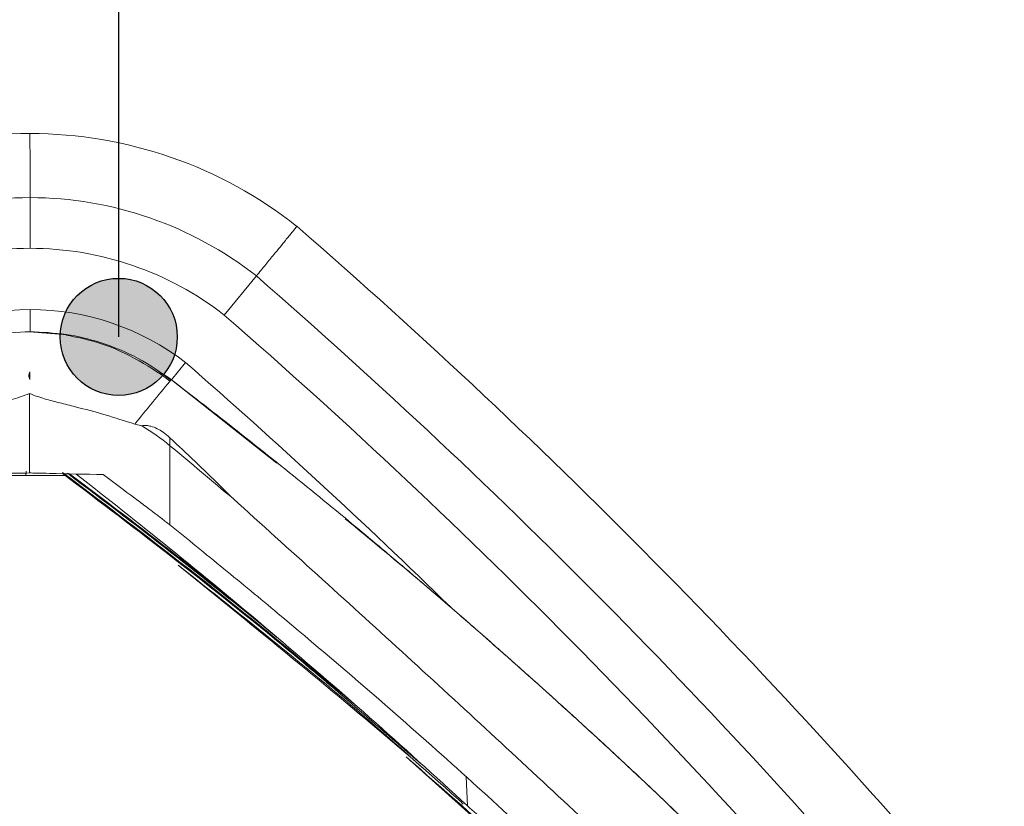
# Model space of a CAD drawing. Units: millimetres. Extents: x -534 to 6790, y -8654 to -5684.
# Drawn here: x 3014 to 3075, y -6882 to -6833 of the extents above; entities that cross this region are included whole.
import ezdxf

# ---------------------------------------------------------------- set-up
doc = ezdxf.new("R2010")
doc.units = ezdxf.units.MM
doc.header["$MEASUREMENT"] = 0
doc.layers.add('Legenda Folha', color=7, linetype='Continuous', lineweight=30)
doc.layers.add('Legendas', color=30, linetype='Continuous')
doc.layers.add('Telhão', color=1, linetype='Continuous')

msp = doc.modelspace()

# ---------------------------------------------------------------- hatches: boundary and pattern name
at = {"layer": 'Legenda Folha'}
msp.add_hatch(color=1, dxfattribs=at).paths.add_polyline_path([(3016.347, -6852.836, -1), (3023.621, -6852.836, -1)])

# ---------------------------------------------------------------- linework, layer by layer
at = {"layer": 'Legenda Folha', "color": 1}
msp.add_circle((3019.984, -6852.836), 3.637, dxfattribs=at)
at = {"layer": 'Legendas', "color": 252}
msp.add_lwpolyline([(3019.984, -6852.836), (3019.984, -6757.055), (2892.722, -6757.055)], dxfattribs=at)
at = {"layer": 'Telhão', "linetype": 'Continuous', "lineweight": 15}
for p, q in [((3014.472, -6840.206), (3014.46, -6840.206)), ((3014.477, -6847.333), (3014.477, -6844.189)), ((3028.53, -6849.053), (3026.54, -6851.486)), ((3014.477, -6852.512), (3014.477, -6851.133)), ((3014.472, -6852.512), (3016.792, -6852.706)), ((3023.257, -6855.497), (3024.132, -6854.429)), ((3014.458, -6855.481), (3014.458, -6855.001)), ((3022.856, -6855.24), (3023.253, -6855.497)), ((3023.253, -6855.497), (3029.808, -6860.679)), ((3021.414, -6858.354), (3020.978, -6858.254)), ((3014.218, -6861.435), (3014.232, -6861.175)), ((3014.443, -6861.283), (3014.44, -6861.283)), ((3014.446, -6861.283), (3014.443, -6861.283)), ((3011.801, -6861.435), (3014.218, -6861.435)), ((3014.218, -6861.435), (3016.646, -6861.435)), ((3027.836, -6870.386), (3023.679, -6867.01)), ((3042.287, -6882.913), (3037.835, -6878.917)), ((3041.634, -6881.949), (3041.56, -6880.148))]:
    msp.add_line(p, q, dxfattribs=at)
at = {"layer": 'Telhão', "linetype": 'Continuous', "lineweight": 15, "flags": 128}
msp.add_lwpolyline([(3023.163, -6859.099), (3023.163, -6859.16), (3023.163, -6859.221), (3023.163, -6859.282), (3023.163, -6859.344), (3023.162, -6859.406), (3023.162, -6859.467), (3023.162, -6859.529), (3023.162, -6859.592)], dxfattribs=at)
at = {"layer": 'Telhão', "linetype": 'Continuous', "lineweight": 15}
for centre, radius, start, end in [((3014.46, -6866.924), 26.718, 90, 128.34568), ((3014.472, -6866.924), 26.718, 90, 128.34568), ((3014.472, -6866.924), 26.718, 51.65432, 90), ((3014.477, -6866.924), 22.735, 90, 128.18029), ((3014.477, -6866.924), 22.735, 51.81971, 90), ((2768.87, -7147.524), 399.59, 40.00064, 48.99569), ((3014.477, -6866.924), 19.591, 90, 128.00225), ((3014.477, -6866.924), 19.591, 51.99775, 90), ((2768.875, -7147.524), 395.608, 40.12119, 48.97842), ((3014.477, -6866.924), 15.791, 90, 127.69234), ((3014.477, -6866.924), 15.791, 52.30766, 90), ((2768.876, -7147.524), 392.465, 40.07375, 48.96455), ((2768.876, -7147.524), 388.665, 45.64366, 48.94747), ((3014.19, -6870.414), 14.058, 50.33724, 59.0768), ((2098.616, -6860.283), 924.546, 359.738176, 0.042847), ((2706.455, -7241.575), 496.201, 49.74617, 50.3374)]:
    msp.add_arc(centre, radius, start, end, dxfattribs=at)
for points, knots in [([(3014.477, -6844.189), (3014.477, -6843.637), (3014.476, -6842.543), (3014.475, -6841.244), (3014.473, -6840.371), (3014.472, -6840.261), (3014.472, -6840.206)], [0, 0, 0, 0, 0.256181, 0.508306, 0.756183, 1, 1, 1, 1]), ([(3031.048, -6845.969), (3031.015, -6846.01), (3030.972, -6846.064), (3030.737, -6846.352), (3030.557, -6846.573), (3030.222, -6846.983), (3029.74, -6847.574), (3029.108, -6848.347), (3028.729, -6848.81), (3028.53, -6849.053)], [0, 0, 0, 0, 0.243999, 0.328058, 0.413296, 0.499713, 0.723333, 0.855131, 1, 1, 1, 1]), ([(3014.477, -6852.512), (3013.677, -6852.55), (3012.056, -6852.628), (3009.751, -6853.25), (3007.584, -6854.18), (3006.331, -6855.054), (3005.696, -6855.497)], [0, 0, 0, 0, 0.253873, 0.515111, 0.754485, 1, 1, 1, 1]), ([(3023.257, -6855.497), (3022.58, -6855.028), (3021.206, -6854.075), (3018.968, -6853.171), (3016.703, -6852.612), (3015.225, -6852.546), (3014.477, -6852.512)], [0, 0, 0, 0, 0.261321, 0.530383, 0.762402, 1, 1, 1, 1]), ([(3023.164, -6855.585), (3023.152, -6855.576), (3022.463, -6855.041), (3020.996, -6854.111), (3018.827, -6853.15), (3017.357, -6852.853), (3016.73, -6852.726)], [0, 0, 0, 0, 0.00615, 0.368406, 0.730297, 1, 1, 1, 1]), ([(3014.458, -6855.001), (3014.431, -6855.081), (3014.377, -6855.241), (3014.431, -6855.401), (3014.458, -6855.481)], [0, 0, 0, 0, 0.500952, 1, 1, 1, 1]), ([(3022.426, -6854.961), (3022.532, -6855.031), (3022.802, -6855.207), (3023.058, -6855.404), (3023.214, -6855.524)], [0, 0, 0, 0, 0.3926173, 1, 1, 1, 1]), ([(3020.978, -6858.254), (3021.717, -6857.351), (3022.486, -6856.412), (3023.187, -6855.556), (3023.214, -6855.524)], [0, 0, 0, 0, 0.962241, 1, 1, 1, 1]), ([(3040.599, -6869.626), (3040.426, -6869.477), (3039.905, -6869.027), (3039.209, -6868.431), (3038.511, -6867.835), (3037.464, -6866.945), (3033.782, -6863.843), (3028.889, -6859.855), (3024.623, -6856.553), (3023.257, -6855.497)], [0, 0, 0, 0, 0.030738, 0.092214, 0.122953, 0.153691, 0.276644, 0.768503, 1, 1, 1, 1]), ([(3014.453, -6856.359), (3014.063, -6856.496), (3013.28, -6856.772), (3012.053, -6857.061), (3010.253, -6857.517), (3008.891, -6857.949), (3007.927, -6858.254)], [0, 0, 0, 0, 0.183181, 0.367998, 0.552985, 1, 1, 1, 1]), ([(3014.443, -6861.283), (3014.444, -6861.213), (3014.446, -6861.07), (3014.448, -6860.022), (3014.451, -6858.459), (3014.452, -6857.05), (3014.453, -6856.359)], [0, 0, 0, 0, 0.245575, 0.5, 0.754425, 1, 1, 1, 1]), ([(3020.978, -6858.254), (3020.366, -6858.053), (3019.151, -6857.654), (3017.582, -6857.248), (3016.327, -6856.931), (3015.368, -6856.696), (3014.76, -6856.472), (3014.453, -6856.359)], [0, 0, 0, 0, 0.2851375, 0.5663439, 0.7123206, 0.8546106, 1, 1, 1, 1]), ([(3023.163, -6859.099), (3023.024, -6858.978), (3022.672, -6858.672), (3022.159, -6858.414), (3021.696, -6858.323), (3021.509, -6858.343), (3021.414, -6858.354)], [0, 0, 0, 0, 0.276495, 0.702272, 0.847476, 1, 1, 1, 1]), ([(3027.087, -6862.88), (3026.815, -6862.61), (3026.034, -6861.836), (3024.726, -6860.575), (3023.684, -6859.591), (3023.163, -6859.099)], [0, 0, 0, 0, 0.2109336, 0.6054424, 1, 1, 1, 1]), ([(3014.44, -6861.283), (3014.025, -6861.292), (3013.43, -6861.304), (3012.571, -6861.324), (3011.46, -6861.351), (3010.521, -6861.373), (3009.882, -6861.389)], [0, 0, 0, 0, 0.261393, 0.374499, 0.57372, 1, 1, 1, 1]), ([(3019.013, -6861.389), (3017.898, -6861.362), (3016.519, -6861.329), (3015.022, -6861.294), (3014.588, -6861.286), (3014.446, -6861.283)], [0, 0, 0, 0, 0.738428, 0.91391, 1, 1, 1, 1]), ([(3016.478, -6861.306), (3018.844, -6863.097), (3023.577, -6866.679), (3031.057, -6872.646), (3036.042, -6876.987), (3038.781, -6879.371)], [0, 0, 0, 0, 0.310521, 0.621167, 1, 1, 1, 1]), ([(3016.498, -6861.254), (3018.844, -6863.027), (3023.537, -6866.572), (3029.627, -6871.436), (3033.34, -6874.572), (3034.786, -6875.792)], [0, 0, 0, 0, 0.379079, 0.758338, 1, 1, 1, 1]), ([(3016.795, -6861.303), (3019.084, -6863.031), (3023.471, -6866.343), (3027.745, -6869.812), (3029.789, -6871.471)], [0, 0, 0, 0, 0.521711, 1, 1, 1, 1]), ([(3016.927, -6861.339), (3019.159, -6863.018), (3022.731, -6865.704), (3026.226, -6868.531), (3027.537, -6869.592)], [0, 0, 0, 0, 0.624882, 1, 1, 1, 1]), ([(3017.337, -6861.349), (3019.277, -6862.874), (3023.334, -6866.064), (3029.406, -6871.107), (3035.58, -6876.429), (3039.616, -6880.109), (3041.634, -6881.949)], [0, 0, 0, 0, 0.233747, 0.488897, 0.744384, 1, 1, 1, 1]), ([(3019.013, -6861.389), (3019.674, -6861.879), (3020.591, -6862.558), (3021.637, -6863.341), (3022.203, -6863.767), (3022.615, -6864.081), (3022.959, -6864.351), (3023.094, -6864.461), (3023.153, -6864.508)], [0, 0, 0, 0, 0.488718, 0.677489, 0.794147, 0.911708, 0.961897, 1, 1, 1, 1]), ([(3057.871, -6891.258), (3056.212, -6889.709), (3052.895, -6886.61), (3047.87, -6881.89), (3042.757, -6877.141), (3037.557, -6872.364), (3032.327, -6867.617), (3028.834, -6864.459), (3027.087, -6862.88)], [0, 0, 0, 0, 0.162735, 0.325497, 0.494091, 0.662698, 0.831344, 1, 1, 1, 1]), ([(3034.052, -6864.129), (3035.688, -6865.482), (3039.685, -6868.787), (3045.882, -6874.242), (3052.675, -6880.452), (3057.076, -6884.733), (3059.277, -6886.874)], [0, 0, 0, 0, 0.187397, 0.457906, 0.728876, 1, 1, 1, 1]), ([(3056.42, -6894.287), (3053.18, -6891.099), (3048.319, -6886.317), (3041.623, -6880.18), (3036.048, -6875.23), (3030.986, -6870.916), (3027.066, -6867.679), (3024.8, -6865.839), (3023.701, -6864.951), (3023.153, -6864.508)], [0, 0, 0, 0, 0.303634, 0.455469, 0.607299, 0.802844, 0.901045, 0.950614, 1, 1, 1, 1]), ([(3023.679, -6867.01), (3025.729, -6868.636), (3029.829, -6871.887), (3034.886, -6876.066), (3037.844, -6878.694), (3038.827, -6879.567)], [0, 0, 0, 0, 0.400235, 0.800664, 1, 1, 1, 1]), ([(3040.599, -6869.626), (3040.946, -6869.927), (3041.639, -6870.527), (3042.503, -6871.281), (3043.192, -6871.886), (3043.708, -6872.341), (3044.395, -6872.949), (3045.08, -6873.558), (3045.764, -6874.17), (3046.276, -6874.629), (3046.787, -6875.089), (3047.297, -6875.55), (3047.807, -6876.012), (3048.485, -6876.63), (3049.162, -6877.249), (3049.837, -6877.87), (3050.342, -6878.336), (3050.847, -6878.804), (3051.351, -6879.272), (3052.021, -6879.898), (3053.861, -6881.624), (3057.237, -6884.842), (3060.22, -6887.808), (3061.902, -6889.481)], [0, 0, 0, 0, 0.047232, 0.094464, 0.11808, 0.141696, 0.165312, 0.212544, 0.23616, 0.259776, 0.283393, 0.307009, 0.330625, 0.354241, 0.401473, 0.425089, 0.448705, 0.472321, 0.495937, 0.519553, 0.566785, 0.755718, 1, 1, 1, 1]), ([(3041.378, -6881.84), (3041.27, -6881.742), (3039.023, -6879.704), (3034.524, -6875.862), (3030.066, -6872.212), (3027.836, -6870.386)], [0, 0, 0, 0, 0.024657, 0.51221, 1, 1, 1, 1]), ([(3037.835, -6878.917), (3040.124, -6880.914), (3043.208, -6883.604), (3046.222, -6886.404), (3046.999, -6887.126)], [0, 0, 0, 0, 0.742204, 1, 1, 1, 1]), ([(3046.057, -6886.019), (3045.324, -6885.336), (3043.857, -6883.971), (3042.375, -6882.623), (3041.634, -6881.949)], [0, 0, 0, 0, 0.499984, 1, 1, 1, 1])]:
    msp.add_open_spline(points, degree=3, knots=knots, dxfattribs=at)

doc.saveas('drawing.dxf')
